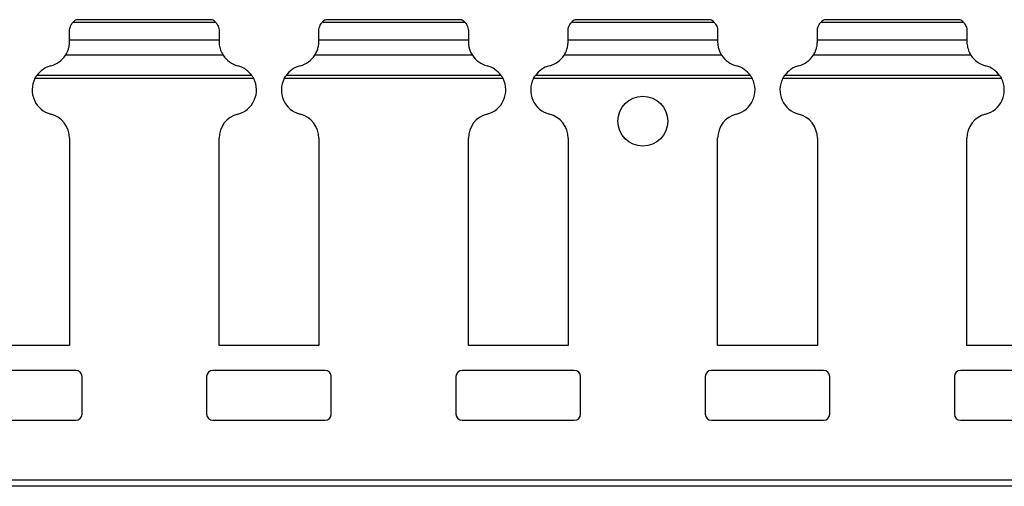
# Model space of a CAD drawing. Units: millimetres. Extents: x 70 to 628, y 79 to 215.
# Drawn here: x 488 to 567, y 138 to 175 of the extents above; entities that cross this region are included whole.
import ezdxf

# ---------------------------------------------------------------- set-up
doc = ezdxf.new("R2010")
doc.units = ezdxf.units.MM

msp = doc.modelspace()

# ---------------------------------------------------------------- linework, layer by layer
at = {"color": 7, "linetype": 'Continuous', "lineweight": 30}
for p, q in [((503.783, 174.749), (492.316, 174.749)), ((492.614, 174.97), (492.617, 174.971)), ((503.486, 174.97), (492.614, 174.97)), ((503.483, 174.972), (492.617, 174.972)), ((523.783, 174.749), (512.316, 174.749)), ((512.614, 174.97), (512.617, 174.971)), ((523.486, 174.97), (512.614, 174.97)), ((523.483, 174.972), (512.617, 174.972)), ((543.783, 174.749), (532.316, 174.749)), ((532.614, 174.97), (532.617, 174.971)), ((543.486, 174.97), (532.614, 174.97)), ((543.483, 174.972), (532.617, 174.972)), ((563.783, 174.749), (552.316, 174.749)), ((552.614, 174.97), (552.617, 174.971)), ((563.486, 174.97), (552.614, 174.97)), ((563.483, 174.972), (552.617, 174.972)), ((492.05, 173.352), (492.05, 174.07)), ((504.05, 174.07), (504.05, 173.352)), ((512.05, 173.352), (512.05, 174.07)), ((524.05, 174.07), (524.05, 173.352)), ((532.05, 173.352), (532.05, 174.07)), ((544.05, 174.07), (544.05, 173.352)), ((552.05, 173.352), (552.05, 174.07)), ((564.05, 174.07), (564.05, 173.352)), ((492.05, 173.208), (492.05, 173.355)), ((492.05, 173.352), (504.05, 173.352)), ((504.05, 173.352), (504.05, 173.208)), ((512.05, 173.208), (512.05, 173.355)), ((512.05, 173.352), (524.05, 173.352)), ((524.05, 173.352), (524.05, 173.208)), ((532.05, 173.208), (532.05, 173.355)), ((532.05, 173.352), (544.05, 173.352)), ((544.05, 173.352), (544.05, 173.208)), ((552.05, 173.208), (552.05, 173.355)), ((552.05, 173.352), (564.05, 173.352)), ((564.05, 173.352), (564.05, 173.208)), ((504.372, 172.119), (491.728, 172.119)), ((524.372, 172.119), (511.728, 172.119)), ((544.372, 172.119), (531.728, 172.119)), ((564.372, 172.119), (551.728, 172.119)), ((506.832, 170.243), (489.268, 170.243)), ((506.673, 170.503), (489.426, 170.503)), ((526.832, 170.243), (509.268, 170.243)), ((526.673, 170.503), (509.426, 170.503)), ((546.832, 170.243), (529.268, 170.243)), ((546.673, 170.503), (529.426, 170.503)), ((566.832, 170.243), (549.268, 170.243)), ((566.673, 170.503), (549.426, 170.503)), ((492.05, 165.462), (492.05, 148.835)), ((504.05, 148.835), (504.05, 165.462)), ((512.05, 165.462), (512.05, 148.835)), ((524.05, 148.835), (524.05, 165.462)), ((532.05, 165.462), (532.05, 148.835)), ((544.05, 148.835), (544.05, 165.462)), ((552.05, 165.462), (552.05, 148.835)), ((564.05, 148.835), (564.05, 165.462)), ((492.05, 148.835), (484.05, 148.835)), ((512.05, 148.835), (504.05, 148.835)), ((532.05, 148.835), (524.05, 148.835)), ((552.05, 148.835), (544.05, 148.835)), ((572.05, 148.835), (564.05, 148.835)), ((492.55, 146.835), (483.55, 146.835)), ((493.05, 143.335), (493.05, 146.335)), ((503.05, 146.335), (503.05, 143.335)), ((512.55, 146.835), (503.55, 146.835)), ((513.05, 143.335), (513.05, 146.335)), ((523.05, 146.335), (523.05, 143.335)), ((532.55, 146.835), (523.55, 146.835)), ((533.05, 143.335), (533.05, 146.335)), ((543.05, 146.335), (543.05, 143.335)), ((552.55, 146.835), (543.55, 146.835)), ((553.05, 143.335), (553.05, 146.335)), ((563.05, 146.335), (563.05, 143.335)), ((572.55, 146.835), (563.55, 146.835)), ((483.55, 142.835), (492.55, 142.835)), ((503.55, 142.835), (512.55, 142.835)), ((523.55, 142.835), (532.55, 142.835)), ((543.55, 142.835), (552.55, 142.835)), ((563.55, 142.835), (572.55, 142.835)), ((628.05, 138.035), (128.05, 138.035)), ((628.05, 137.535), (128.05, 137.535))]:
    msp.add_line(p, q, dxfattribs=at)
msp.add_circle((538.05, 166.835), 2, dxfattribs=at)
for centre, radius, start, end in [((493.05, 174.07), 1, 115.84193, 137.17563), ((503.05, 174.07), 1, 42.82437, 64.15807), ((513.05, 174.07), 1, 115.84193, 137.17563), ((523.05, 174.07), 1, 42.82437, 64.15807), ((533.05, 174.07), 1, 115.84193, 137.17563), ((543.05, 174.07), 1, 42.82437, 64.15807), ((553.05, 174.07), 1, 115.84193, 137.17563), ((563.05, 174.07), 1, 42.82437, 64.15807), ((490.05, 173.208), 2, 284.47751, 327.02513), ((506.05, 173.208), 2, 212.97487, 255.52249), ((510.05, 173.208), 2, 284.47751, 327.02513), ((526.05, 173.208), 2, 212.97487, 255.52249), ((530.05, 173.208), 2, 284.47751, 327.02513), ((546.05, 173.208), 2, 212.97487, 255.52249), ((550.05, 173.208), 2, 284.47751, 327.02513), ((566.05, 173.208), 2, 212.97487, 255.52249), ((491.05, 169.335), 2, 104.47751, 144.27256), ((505.05, 169.335), 2, 35.72744, 75.52249), ((511.05, 169.335), 2, 104.47751, 144.27256), ((525.05, 169.335), 2, 35.72744, 75.52249), ((531.05, 169.335), 2, 104.47751, 144.27256), ((545.05, 169.335), 2, 35.72744, 75.52249), ((551.05, 169.335), 2, 104.47751, 144.27256), ((565.05, 169.335), 2, 35.72744, 75.52249), ((491.05, 169.335), 2, 152.9977, 255.52249), ((505.05, 169.335), 2, 284.47751, 27.0023), ((511.05, 169.335), 2, 152.9977, 255.52249), ((525.05, 169.335), 2, 284.47751, 27.0023), ((531.05, 169.335), 2, 152.9977, 255.52249), ((545.05, 169.335), 2, 284.47751, 27.0023), ((551.05, 169.335), 2, 152.9977, 255.52249), ((565.05, 169.335), 2, 284.47751, 27.0023), ((490.05, 165.462), 2, 0, 75.52249), ((506.05, 165.462), 2, 104.47751, 180), ((510.05, 165.462), 2, 0, 75.52249), ((526.05, 165.462), 2, 104.47751, 180), ((530.05, 165.462), 2, 0, 75.52249), ((546.05, 165.462), 2, 104.47751, 180), ((550.05, 165.462), 2, 0, 75.52249), ((566.05, 165.462), 2, 104.47751, 180), ((492.55, 146.335), 0.5, 0, 90), ((503.55, 146.335), 0.5, 90, 180), ((512.55, 146.335), 0.5, 0, 90), ((523.55, 146.335), 0.5, 90, 180), ((532.55, 146.335), 0.5, 0, 90), ((543.55, 146.335), 0.5, 90, 180), ((552.55, 146.335), 0.5, 0, 90), ((563.55, 146.335), 0.5, 90, 180), ((492.55, 143.335), 0.5, 270, 0), ((503.55, 143.335), 0.5, 180, 270), ((512.55, 143.335), 0.5, 270, 0), ((523.55, 143.335), 0.5, 180, 270), ((532.55, 143.335), 0.5, 270, 0), ((543.55, 143.335), 0.5, 180, 270), ((552.55, 143.335), 0.5, 270, 0), ((563.55, 143.335), 0.5, 180, 270)]:
    msp.add_arc(centre, radius, start, end, dxfattribs=at)
for points, knots in [([(492.05, 174.07), (492.053, 174.133), (492.061, 174.265), (492.118, 174.448), (492.201, 174.608), (492.285, 174.716), (492.307, 174.74), (492.316, 174.749)], [0, 0, 0, 0, 0.179253, 0.374244, 0.585711, 0.833215, 1, 1, 1, 1]), ([(503.483, 174.971), (503.482, 174.971), (503.48, 174.972), (503.483, 174.971), (503.486, 174.97)], [0, 0, 0, 0, 0.1696518, 1, 1, 1, 1]), ([(503.783, 174.749), (503.79, 174.742), (503.809, 174.722), (503.886, 174.626), (503.972, 174.471), (504.037, 174.277), (504.046, 174.136), (504.05, 174.07)], [0, 0, 0, 0, 0.146089, 0.370673, 0.600094, 0.81199, 1, 1, 1, 1]), ([(512.05, 174.07), (512.05, 174.159), (512.062, 174.246), (512.104, 174.404), (512.133, 174.475), (512.227, 174.654), (512.302, 174.734), (512.316, 174.749)], [0, 0, 0, 0, 0.25, 0.25, 0.5, 0.5, 1, 1, 1, 1]), ([(523.483, 174.971), (523.482, 174.971), (523.48, 174.972), (523.483, 174.971), (523.486, 174.97)], [0, 0, 0, 0, 0.1696518, 1, 1, 1, 1]), ([(523.783, 174.749), (523.798, 174.734), (523.873, 174.654), (523.967, 174.475), (523.996, 174.404), (524.038, 174.246), (524.05, 174.159), (524.05, 174.07)], [0, 0, 0, 0, 0.5, 0.5, 0.75, 0.75, 1, 1, 1, 1]), ([(532.05, 174.07), (532.053, 174.133), (532.061, 174.265), (532.118, 174.448), (532.201, 174.608), (532.285, 174.716), (532.307, 174.74), (532.316, 174.749)], [0, 0, 0, 0, 0.17925, 0.374241, 0.585716, 0.83321, 1, 1, 1, 1]), ([(543.483, 174.971), (543.482, 174.971), (543.48, 174.972), (543.483, 174.971), (543.486, 174.97)], [0, 0, 0, 0, 0.169595, 1, 1, 1, 1]), ([(543.783, 174.749), (543.79, 174.742), (543.809, 174.722), (543.886, 174.626), (543.972, 174.471), (544.037, 174.277), (544.046, 174.136), (544.05, 174.07)], [0, 0, 0, 0, 0.146089, 0.370672, 0.600092, 0.811988, 1, 1, 1, 1]), ([(552.05, 174.07), (552.053, 174.133), (552.061, 174.265), (552.118, 174.448), (552.201, 174.608), (552.285, 174.716), (552.307, 174.74), (552.316, 174.749)], [0, 0, 0, 0, 0.179252, 0.374236, 0.585712, 0.833215, 1, 1, 1, 1]), ([(563.483, 174.971), (563.482, 174.971), (563.48, 174.972), (563.483, 174.971), (563.486, 174.97)], [0, 0, 0, 0, 0.1696518, 1, 1, 1, 1]), ([(563.783, 174.749), (563.79, 174.742), (563.809, 174.722), (563.886, 174.626), (563.972, 174.471), (564.037, 174.277), (564.046, 174.136), (564.05, 174.07)], [0, 0, 0, 0, 0.146084, 0.370667, 0.600096, 0.811991, 1, 1, 1, 1]), ([(491.728, 172.119), (491.736, 172.132), (491.769, 172.185), (491.844, 172.316), (491.939, 172.534), (492.011, 172.787), (492.046, 173.027), (492.048, 173.149), (492.05, 173.208)], [0, 0, 0, 0, 0.059678, 0.239616, 0.44435, 0.647299, 0.830567, 1, 1, 1, 1]), ([(504.05, 173.208), (504.051, 173.159), (504.053, 173.051), (504.079, 172.844), (504.134, 172.618), (504.215, 172.402), (504.303, 172.229), (504.352, 172.152), (504.372, 172.119)], [0, 0, 0, 0, 0.141931, 0.316835, 0.488388, 0.666382, 0.860784, 1, 1, 1, 1]), ([(511.728, 172.119), (511.795, 172.224), (511.894, 172.404), (511.99, 172.713), (512.015, 172.823), (512.045, 173.03), (512.05, 173.128), (512.05, 173.208)], [0, 0, 0, 0, 0.5, 0.5, 0.75, 0.75, 1, 1, 1, 1]), ([(524.05, 173.208), (524.05, 173.128), (524.055, 173.031), (524.084, 172.823), (524.109, 172.713), (524.207, 172.401), (524.305, 172.223), (524.372, 172.119)], [0, 0, 0, 0, 0.25, 0.25, 0.5, 0.5, 1, 1, 1, 1]), ([(531.728, 172.119), (531.736, 172.132), (531.769, 172.185), (531.844, 172.316), (531.939, 172.534), (532.011, 172.787), (532.046, 173.027), (532.048, 173.149), (532.05, 173.208)], [0, 0, 0, 0, 0.059677, 0.239624, 0.444349, 0.647298, 0.830566, 1, 1, 1, 1]), ([(544.05, 173.208), (544.05, 173.128), (544.055, 173.031), (544.084, 172.823), (544.109, 172.713), (544.207, 172.401), (544.305, 172.223), (544.372, 172.119)], [0, 0, 0, 0, 0.25, 0.25, 0.5, 0.5, 1, 1, 1, 1]), ([(551.728, 172.119), (551.736, 172.132), (551.769, 172.185), (551.844, 172.316), (551.939, 172.534), (552.011, 172.787), (552.046, 173.027), (552.048, 173.149), (552.05, 173.208)], [0, 0, 0, 0, 0.059678, 0.239616, 0.44435, 0.647299, 0.830567, 1, 1, 1, 1]), ([(564.05, 173.208), (564.051, 173.159), (564.053, 173.051), (564.079, 172.844), (564.134, 172.618), (564.215, 172.402), (564.303, 172.229), (564.352, 172.152), (564.372, 172.119)], [0, 0, 0, 0, 0.141931, 0.316835, 0.488388, 0.666382, 0.860784, 1, 1, 1, 1]), ([(489.268, 170.243), (489.288, 170.281), (489.329, 170.357), (489.387, 170.447), (489.415, 170.486), (489.426, 170.503)], [0, 0, 0, 0, 0.368877, 0.737668, 1, 1, 1, 1]), ([(506.673, 170.503), (506.693, 170.475), (506.72, 170.436), (506.776, 170.346), (506.805, 170.295), (506.832, 170.243)], [0, 0, 0, 0, 0.5, 0.5, 1, 1, 1, 1]), ([(509.268, 170.243), (509.295, 170.296), (509.324, 170.346), (509.379, 170.436), (509.406, 170.475), (509.426, 170.503)], [0, 0, 0, 0, 0.5, 0.5, 1, 1, 1, 1]), ([(526.673, 170.503), (526.693, 170.475), (526.72, 170.436), (526.776, 170.346), (526.805, 170.295), (526.832, 170.243)], [0, 0, 0, 0, 0.5, 0.5, 1, 1, 1, 1]), ([(529.268, 170.243), (529.295, 170.296), (529.324, 170.346), (529.379, 170.436), (529.406, 170.475), (529.426, 170.503)], [0, 0, 0, 0, 0.5, 0.5, 1, 1, 1, 1]), ([(546.673, 170.503), (546.675, 170.501), (546.687, 170.484), (546.717, 170.441), (546.772, 170.355), (546.811, 170.282), (546.832, 170.243)], [0, 0, 0, 0, 0.030685, 0.299456, 0.619194, 1, 1, 1, 1]), ([(549.268, 170.243), (549.288, 170.281), (549.329, 170.357), (549.387, 170.447), (549.415, 170.486), (549.426, 170.503)], [0, 0, 0, 0, 0.36889, 0.737693, 1, 1, 1, 1]), ([(566.673, 170.503), (566.693, 170.475), (566.72, 170.436), (566.776, 170.346), (566.805, 170.295), (566.832, 170.243)], [0, 0, 0, 0, 0.5, 0.5, 1, 1, 1, 1])]:
    msp.add_open_spline(points, degree=3, knots=knots, dxfattribs=at)

doc.saveas('drawing.dxf')
